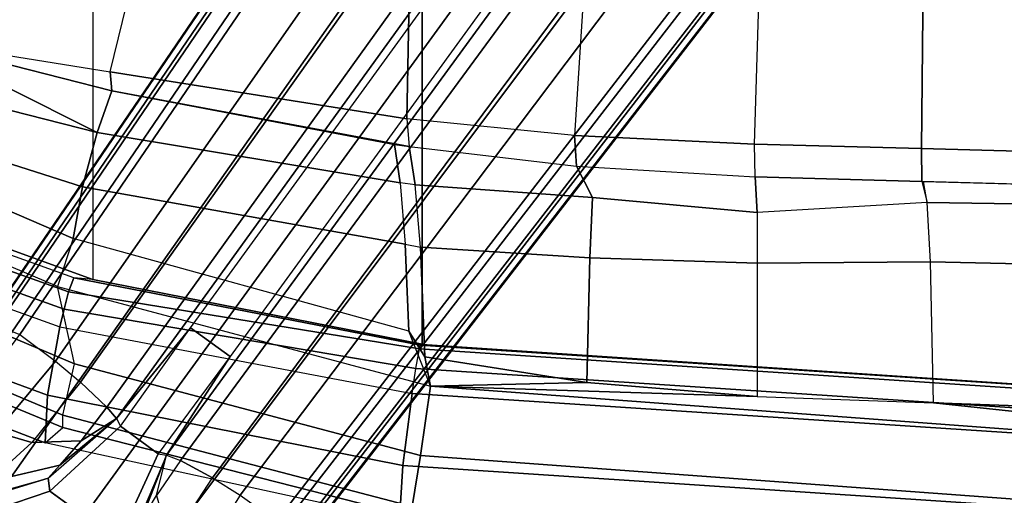
# Model space of a CAD drawing. Units: inches. Extents: x -42.5 to 47.5, y -33.4 to 42.3.
# Drawn here: x -4.8 to -2.4, y -16.2 to -15 of the extents above; entities that cross this region are included whole.
import ezdxf

# ---------------------------------------------------------------- set-up
doc = ezdxf.new("R2010")
doc.units = ezdxf.units.IN
doc.header["$MEASUREMENT"] = 0
for name, color, linetype in [('SEAT-BASE', 5, 'Continuous'), ('SEAT-FABRIC', 5, 'Continuous'), ('SEAT-FRAME', 5, 'Continuous'), ('SEAT-FRAMEEDGE', 5, 'Continuous')]:
    doc.layers.add(name, color=color, linetype=linetype)

# ---------------------------------------------------------------- blocks, each defined once
blk = doc.blocks.new('1COSM_HIGHBACK_ARMS_0T')
at = {"layer": 'SEAT-BASE'}
for points in [[(7.2914, 10.7637, 4.6922), (0.4658, 1.9393, 7.7766), (0.4424, 1.9419, 7.726), (7.2698, 10.763, 4.6427)], [(7.2698, 10.763, 4.6427), (6.8454, 10.211, 4.77), (0.9754, 2.6298, 7.4436), (0.4424, 1.9419, 7.726)], [(7.3323, 10.7417, 4.7197), (0.508, 1.9129, 7.8018), (0.4658, 1.9393, 7.7766), (7.2914, 10.7637, 4.6922)], [(7.4859, 10.63, 4.7496), (0.7962, 1.7036, 7.8317), (0.508, 1.9129, 7.8018), (7.3323, 10.7417, 4.7197)], [(7.6412, 10.5172, 4.7597), (1.0852, 1.4936, 7.8418), (0.7962, 1.7036, 7.8317), (7.4859, 10.63, 4.7496)], [(7.7965, 10.4044, 4.7496), (1.3742, 1.2836, 7.8317), (1.0852, 1.4936, 7.8418), (7.6412, 10.5172, 4.7597)], [(7.9501, 10.2928, 4.7197), (1.6623, 1.0743, 7.8018), (1.3742, 1.2836, 7.8317), (7.7965, 10.4044, 4.7496)], [(7.9837, 10.2607, 4.6922), (1.7004, 1.0423, 7.7766), (1.6623, 1.0743, 7.8018), (7.9501, 10.2928, 4.7197)], [(7.9897, 10.2399, 4.6427), (1.7101, 1.0208, 7.726), (1.7004, 1.0423, 7.7766), (7.9837, 10.2607, 4.6922)], [(7.096, 10.2632, 4.4553), (7.1468, 10.1883, 4.3611), (7.0442, 10.0311, 4.4629), (6.9772, 10.0734, 4.5728)], [(1.7101, 1.0208, 7.726), (2.1997, 1.7404, 7.4436), (7.5959, 9.6658, 4.77), (7.9897, 10.2399, 4.6427)], [(6.8454, 10.211, 4.77), (0.9754, 2.6298, 7.4436), (0.9834, 2.5971, 7.3655), (6.8519, 10.1815, 4.7009)], [(7.3552, 10.1236, 3.2434), (7.4162, 10.2076, 2.8749), (7.6527, 10.1361, 2.8325), (7.4376, 10.0637, 3.2434)], [(7.1468, 10.1884, 4.3611), (7.0442, 10.0311, 4.4629), (7.1217, 9.9895, 4.2405), (7.1796, 10.0742, 4.1879)], [(7.2412, 10.1778, 3.9996), (7.2728, 10.1835, 3.2434), (7.1754, 9.9727, 3.4714), (7.1552, 9.976, 4.0039)], [(7.1754, 9.9727, 3.4714), (7.2728, 10.1835, 3.2434), (7.4376, 10.0637, 3.2434), (7.2672, 9.906, 3.4714)], [(6.8519, 10.1815, 4.7009), (0.9834, 2.5971, 7.3655), (1.0298, 2.5447, 7.3173), (6.8892, 10.1359, 4.6539)], [(7.2412, 10.1778, 3.9996), (7.2198, 10.1414, 4.1019), (7.1552, 9.976, 4.0039)], [(6.8892, 10.1359, 4.6539), (1.0298, 2.5447, 7.3173), (1.343, 2.6014, 7.1322), (6.9772, 10.0734, 4.5728)], [(6.8892, 10.1359, 4.6539), (1.0298, 2.5447, 7.3173), (1.343, 2.6014, 7.1322), (6.9772, 10.0734, 4.5728)], [(7.2198, 10.1414, 4.1019), (7.1796, 10.0742, 4.1879), (7.1552, 9.976, 4.0039)], [(7.442, 10.0319, 3.9996), (7.4376, 10.0637, 3.2434), (7.6527, 10.1361, 2.8325), (7.6618, 10.0989, 3.9088)], [(7.442, 10.0319, 3.9996), (7.414, 10.0003, 4.1019), (7.5863, 10.041, 4.2011), (7.6533, 10.0909, 4.0041)], [(7.442, 10.0319, 3.9996), (7.6618, 10.0989, 3.9088), (7.6533, 10.0909, 4.0041)], [(6.9772, 10.0734, 4.5728), (1.343, 2.6014, 7.1322), (1.6073, 2.7163, 6.9012), (7.0442, 10.0311, 4.4629)], [(6.9772, 10.0734, 4.5728), (1.343, 2.6014, 7.1322), (1.6073, 2.7163, 6.9012), (7.0442, 10.0311, 4.4629)], [(7.2766, 9.8878, 4.0039), (7.2672, 9.906, 3.4714), (7.4376, 10.0637, 3.2434), (7.442, 10.0319, 3.9996)], [(7.414, 10.0003, 4.1019), (7.3625, 9.9413, 4.1879), (7.4812, 9.9454, 4.3611), (7.5863, 10.041, 4.2011)], [(7.5681, 9.9202, 4.4553), (7.4812, 9.9454, 4.3611), (7.5863, 10.041, 4.2011), (7.7072, 10.0369, 4.2714)], [(7.0442, 10.0311, 4.4629), (1.6073, 2.7163, 6.9012), (1.9486, 2.9467, 6.4814), (7.1217, 9.9895, 4.2405)], [(7.0442, 10.0311, 4.4629), (1.6073, 2.7163, 6.9012), (1.9486, 2.9467, 6.4814), (7.1217, 9.9895, 4.2405)], [(7.2766, 9.8878, 4.0039), (7.2766, 9.8878, 4.0039), (7.414, 10.0003, 4.1019), (7.442, 10.0319, 3.9996)], [(7.2766, 9.8878, 4.0039), (7.2766, 9.8878, 4.0039), (7.3625, 9.9413, 4.1879), (7.414, 10.0003, 4.1019)], [(2.1944, 3.1839, 6.0034), (1.3582, 1.9698, 5.1688), (7.0015, 9.7371, 3.5866), (7.1552, 9.976, 4.0039)], [(7.1217, 9.9895, 4.2405), (1.9486, 2.9467, 6.4814), (2.1944, 3.1839, 6.0034), (7.1552, 9.976, 4.0039)], [(7.1217, 9.9895, 4.2405), (1.9486, 2.9467, 6.4814), (2.1944, 3.1839, 6.0034), (7.1552, 9.976, 4.0039)], [(7.1552, 9.976, 4.0039), (7.0015, 9.7371, 3.5866), (7.1754, 9.9727, 3.4714)], [(7.097, 9.6677, 3.5866), (7.0015, 9.7371, 3.5866), (7.1754, 9.9727, 3.4714), (7.2672, 9.906, 3.4714)], [(7.3625, 9.9413, 4.1879), (7.2999, 9.86, 4.2405), (7.3634, 9.7992, 4.4629), (7.4812, 9.9454, 4.3611)], [(7.4243, 9.7486, 4.5728), (7.3634, 9.7992, 4.4629), (7.4812, 9.9454, 4.3611), (7.5681, 9.9202, 4.4553)], [(7.2766, 9.8878, 4.0039), (7.2766, 9.8878, 4.0039), (7.2999, 9.86, 4.2405), (7.3625, 9.9413, 4.1879)], [(7.2672, 9.906, 3.4714), (7.2672, 9.906, 3.4714), (7.097, 9.6677, 3.5866), (7.2766, 9.8878, 4.0039)], [(7.5109, 9.6842, 4.6539), (7.4243, 9.7486, 4.5728), (7.5681, 9.9202, 4.4553), (7.6681, 9.8969, 4.5315)], [(7.2766, 9.8878, 4.0039), (7.097, 9.6677, 3.5866), (1.4537, 1.9004, 5.1688), (2.35, 3.0708, 6.0034)], [(7.2766, 9.8878, 4.0039), (2.35, 3.0708, 6.0034), (2.2003, 2.7638, 6.4814), (7.2999, 9.86, 4.2405)], [(7.2766, 9.8878, 4.0039), (2.35, 3.0708, 6.0034), (2.2003, 2.7638, 6.4814), (7.2999, 9.86, 4.2405)], [(7.2999, 9.86, 4.2405), (2.2003, 2.7638, 6.4814), (2.0867, 2.368, 6.9012), (7.3634, 9.7992, 4.4629)], [(7.2999, 9.86, 4.2405), (2.2003, 2.7638, 6.4814), (2.0867, 2.368, 6.9012), (7.3634, 9.7992, 4.4629)], [(7.3634, 9.7992, 4.4629), (2.0867, 2.368, 6.9012), (2.0591, 2.0811, 7.1322), (7.4243, 9.7486, 4.5728)], [(7.3634, 9.7992, 4.4629), (2.0867, 2.368, 6.9012), (2.0591, 2.0811, 7.1322), (7.4243, 9.7486, 4.5728)], [(1.4537, 1.9004, 5.1688), (1.3582, 1.9698, 5.1688), (7.0015, 9.7371, 3.5866), (7.097, 9.6677, 3.5866)], [(7.4243, 9.7486, 4.5728), (2.0591, 2.0811, 7.1322), (2.102, 1.7658, 7.3173), (7.5109, 9.6842, 4.6539)], [(7.4243, 9.7486, 4.5728), (2.0591, 2.0811, 7.1322), (2.102, 1.7658, 7.3173), (7.5109, 9.6842, 4.6539)], [(7.5109, 9.6842, 4.6539), (2.102, 1.7658, 7.3173), (2.1661, 1.7378, 7.3655), (7.5658, 9.6628, 4.7009)], [(7.5658, 9.6628, 4.7009), (2.1661, 1.7378, 7.3655), (2.1997, 1.7404, 7.4436), (7.5959, 9.6658, 4.77)]]:
    blk.add_3dface(points, dxfattribs=at)
at = {"layer": 'SEAT-FABRIC'}
for points in [[(6.5365, -9.7073, 21.9588), (6.5365, 9.7073, 21.9588), (3.5334, 9.9073, 21.9878), (3.5334, -9.9073, 21.9878)], [(6.5365, -9.7073, 21.9588), (7.3337, -9.5511, 21.8628), (7.3337, 9.5511, 21.8628), (6.5365, 9.7073, 21.9588)], [(7.3337, -9.5511, 21.8628), (7.3337, 9.5511, 21.8628), (8.683, 9.0605, 21.4807), (8.683, -9.0605, 21.4807)]]:
    blk.add_3dface(points, dxfattribs=at)
at = {"layer": 'SEAT-FRAME'}
for points in [[(3.7411, 10.016, 21.6424), (5.298, 9.8496, 21.5974), (4.4397, 9.8802, 21.6105)], [(5.298, 9.8496, 21.5974), (3.7411, 10.016, 21.6424), (6.516, 9.8095, 21.5996), (5.7247, 9.8344, 21.5815)], [(4.4397, 9.8802, 21.6105), (5.298, 9.8496, 21.5974), (5.3052, 9.5077, 21.2431), (4.4679, 9.5262, 21.3647)], [(5.7248, 9.5115, 21.1979), (5.7247, 9.8344, 21.5815), (5.298, 9.8496, 21.5974), (5.3052, 9.5077, 21.2431)], [(6.1371, 9.8002, 21.5613), (6.1304, 9.498, 21.1859), (5.7248, 9.5115, 21.1979), (5.7247, 9.8344, 21.5815)], [(5.7247, 9.8344, 21.5815), (6.516, 9.8095, 21.5996), (6.1371, 9.8002, 21.5613)], [(6.1371, 9.8002, 21.5613), (6.516, 9.8095, 21.5996), (6.5293, 9.7378, 21.5321)], [(7.3814, 9.4516, 21.3688), (7.4194, 9.5675, 21.4728), (6.516, 9.8095, 21.5996), (6.5683, 9.6761, 21.4879)], [(6.516, 9.8095, 21.5996), (6.5683, 9.6761, 21.4879), (6.5293, 9.7378, 21.5321)], [(6.1371, 9.8002, 21.5613), (6.5293, 9.7378, 21.5321), (6.5403, 9.4721, 21.2181), (6.1304, 9.498, 21.1859)], [(6.5293, 9.7378, 21.5321), (6.5683, 9.6761, 21.4879), (6.5772, 9.4655, 21.2153), (6.5403, 9.4721, 21.2181)], [(7.3587, 9.3263, 21.2327), (6.5772, 9.4655, 21.2153), (6.5683, 9.6761, 21.4879), (7.3814, 9.4516, 21.3688)], [(8.6094, 9.0629, 21.1063), (8.5564, 8.9445, 21.0115), (7.3814, 9.4516, 21.3688), (7.4194, 9.5675, 21.4728)], [(4.4679, 9.5262, 21.3647), (5.3052, 9.5077, 21.2431), (5.3133, 9.3643, 20.7616), (4.5025, 9.3766, 20.9496)], [(5.7249, 9.3886, 20.7263), (5.7248, 9.5115, 21.1979), (5.3052, 9.5077, 21.2431), (5.3133, 9.3643, 20.7616)], [(6.1304, 9.498, 21.1859), (6.1239, 9.3519, 20.7204), (5.7249, 9.3886, 20.7263), (5.7248, 9.5115, 21.1979)], [(6.1304, 9.498, 21.1859), (6.5403, 9.4721, 21.2181), (6.5535, 9.3212, 20.8319), (6.1239, 9.3519, 20.7204)], [(6.5772, 9.4655, 21.2153), (6.5403, 9.4721, 21.2181), (6.5535, 9.3212, 20.8319), (6.5894, 9.3167, 20.8393)], [(7.3587, 9.3263, 21.2327), (7.3236, 9.1947, 21.0219), (6.5894, 9.3167, 20.8393), (6.5772, 9.4655, 21.2153)], [(7.3814, 9.4516, 21.3688), (8.5564, 8.9445, 21.0115), (7.3587, 9.3263, 21.2327)], [(4.5025, 9.3766, 20.9496), (5.3133, 9.3643, 20.7616), (5.3217, 9.3132, 20.2605), (4.5373, 9.3341, 20.5083)], [(5.7249, 9.3886, 20.7263), (5.7292, 9.3017, 20.1624), (5.3258, 9.3131, 20.2587), (5.3133, 9.3643, 20.7616)], [(5.7249, 9.3886, 20.7263), (6.1239, 9.3519, 20.7204), (6.1623, 9.2765, 20.252), (5.7292, 9.3017, 20.1624)], [(6.1239, 9.3519, 20.7204), (6.5535, 9.3212, 20.8319), (6.5677, 9.2289, 20.4271), (6.1623, 9.2765, 20.252)], [(8.5564, 8.9445, 21.0115), (8.3314, 8.9381, 21.0341), (7.3236, 9.1947, 21.0219), (7.3587, 9.3263, 21.2327)], [(5.3258, 9.3131, 20.2587), (5.3266, 9.2335, 20.176), (4.9467, 9.2439, 20.3494), (4.9452, 9.3235, 20.4326)], [(5.7292, 9.3017, 20.1624), (5.7313, 9.2232, 20.0888), (5.3266, 9.2335, 20.176), (5.3258, 9.3131, 20.2587)], [(6.1672, 9.2016, 20.1817), (6.1623, 9.2765, 20.252), (5.7292, 9.3017, 20.1624), (5.7313, 9.2232, 20.0888)], [(6.5535, 9.3212, 20.8319), (6.5894, 9.3167, 20.8393), (6.6028, 9.2238, 20.4448), (6.5677, 9.2289, 20.4271)], [(7.3236, 9.1947, 21.0219), (7.2875, 9.0935, 20.7999), (6.6028, 9.2238, 20.4448), (6.5894, 9.3167, 20.8393)], [(6.5737, 9.1613, 20.3637), (6.5677, 9.2289, 20.4271), (6.1623, 9.2765, 20.252), (6.1672, 9.2016, 20.1817)], [(5.3138, 7.9287, 20.1814), (4.9393, 7.9462, 20.3524), (4.9467, 9.2439, 20.3494), (5.3266, 9.2335, 20.176)], [(5.7313, 9.2232, 20.0888), (5.6915, 7.9289, 20.0878), (5.3138, 7.9287, 20.1814), (5.3266, 9.2335, 20.176)], [(6.0855, 7.9295, 20.1317), (6.1672, 9.2016, 20.1817), (5.7313, 9.2232, 20.0888), (5.6915, 7.9289, 20.0878)], [(6.5677, 9.2289, 20.4271), (7.2875, 9.0935, 20.7999), (7.2918, 9.0478, 20.763), (6.5737, 9.1613, 20.3637)], [(6.5737, 9.1613, 20.3637), (6.5489, 7.9023, 20.1835), (6.0855, 7.9295, 20.1317), (6.1672, 9.2016, 20.1817)], [(7.3236, 9.1947, 21.0219), (7.7702, 8.9707, 20.9696), (7.2875, 9.0935, 20.7999)], [(8.3314, 8.9381, 21.0341), (7.7702, 8.9707, 20.9696), (7.3236, 9.1947, 21.0219)], [(7.2918, 9.0478, 20.763), (7.0026, 7.8677, 20.2459), (6.5489, 7.9023, 20.1835), (6.5737, 9.1613, 20.3637)], [(7.2875, 9.0935, 20.7999), (7.7702, 8.9707, 20.9696), (7.2918, 9.0478, 20.763)], [(7.394, 7.8131, 20.2798), (7.7702, 8.9707, 20.9696), (7.2918, 9.0478, 20.763), (7.0026, 7.8677, 20.2459)], [(8.2879, 8.8277, 20.9698), (7.8294, 7.6975, 20.2626), (7.394, 7.8131, 20.2798), (7.7702, 8.9707, 20.9696)]]:
    blk.add_3dface(points, dxfattribs=at)
at = {"layer": 'SEAT-FRAMEEDGE'}
for points in [[(6.5913, 10.1329, 21.8719), (6.5828, 10.0013, 21.9832), (3.563, 10.2017, 22.0305), (3.579, 10.3389, 21.9268)], [(3.6283, 10.1912, 21.6372), (3.5964, 10.3168, 21.6642), (6.5606, 10.1005, 21.6116), (6.54, 9.9769, 21.5902)], [(6.5828, 10.0013, 21.9832), (6.5607, 9.827, 22.0225), (3.5443, 10.0248, 22.0592), (3.563, 10.2017, 22.0305)], [(6.54, 9.9769, 21.5902), (6.516, 9.8095, 21.5996), (3.7411, 10.016, 21.6424), (3.6283, 10.1912, 21.6372)], [(7.4062, 9.9096, 21.488), (7.4064, 9.8793, 21.4559), (6.5606, 10.1005, 21.6116), (6.5673, 10.1235, 21.645)], [(7.4492, 9.9466, 21.7097), (7.4062, 9.9096, 21.488), (6.5673, 10.1235, 21.645), (6.5913, 10.1329, 21.8719)], [(6.5913, 10.1329, 21.8719), (7.4492, 9.9466, 21.7097), (7.4437, 9.8307, 21.8375), (6.5828, 10.0013, 21.9832)], [(7.4064, 9.8793, 21.4559), (7.3786, 9.7548, 21.4525), (6.54, 9.9769, 21.5902), (6.5606, 10.1005, 21.6116)], [(3.5382, 9.9643, 22.0528), (3.5443, 10.0247, 22.0593), (6.5607, 9.827, 22.0225), (6.5515, 9.7667, 22.0198)], [(6.5828, 10.0013, 21.9832), (7.4437, 9.8307, 21.8375), (7.4134, 9.6651, 21.9012), (6.5607, 9.827, 22.0225)], [(7.3786, 9.7548, 21.4525), (7.4194, 9.5675, 21.4728), (6.516, 9.8095, 21.5996), (6.54, 9.9769, 21.5902)], [(3.5336, 9.9169, 22.0326), (3.5382, 9.9643, 22.0528), (6.5515, 9.7667, 22.0198), (6.5426, 9.7188, 22.0026)], [(8.674, 9.3844, 21.0713), (8.7436, 9.4494, 21.2841), (7.4492, 9.9466, 21.7097), (7.4062, 9.9096, 21.488)], [(7.4492, 9.9466, 21.7097), (8.7436, 9.4494, 21.2841), (8.7527, 9.3486, 21.4239), (7.4437, 9.8307, 21.8375)], [(3.533, 9.9082, 22.0173), (3.5336, 9.9169, 22.0326), (6.5426, 9.7188, 22.0026), (6.5398, 9.7096, 21.988)], [(3.5334, 9.9073, 21.9878), (3.533, 9.9082, 22.0173), (6.5398, 9.7096, 21.988), (6.5365, 9.7073, 21.9588)], [(8.6831, 9.3414, 21.0351), (8.674, 9.3844, 21.0713), (7.4062, 9.9096, 21.488), (7.4064, 9.8793, 21.4559)], [(8.6566, 9.2138, 21.0453), (8.6831, 9.3414, 21.0351), (7.4064, 9.8793, 21.4559), (7.3786, 9.7548, 21.4525)], [(7.4134, 9.6651, 21.9012), (6.5607, 9.827, 22.0225), (6.5515, 9.7667, 22.0198), (7.4036, 9.6228, 21.9069)], [(7.4437, 9.8307, 21.8375), (8.7527, 9.3486, 21.4239), (8.7149, 9.1975, 21.5141), (7.4134, 9.6651, 21.9012)], [(7.4036, 9.6228, 21.9069), (6.5515, 9.7667, 22.0198), (6.5426, 9.7188, 22.0026), (7.3925, 9.5805, 21.9052)], [(8.6094, 9.0629, 21.1063), (8.6566, 9.2138, 21.0453), (7.3786, 9.7548, 21.4525), (7.4194, 9.5675, 21.4728)], [(6.5398, 9.7096, 21.988), (6.5365, 9.7073, 21.9588), (7.3337, 9.5511, 21.8628), (7.3799, 9.5467, 21.8846)], [(7.3925, 9.5805, 21.9052), (6.5426, 9.7188, 22.0026), (6.5398, 9.7096, 21.988), (7.3799, 9.5467, 21.8846)], [(8.7149, 9.1975, 21.5141), (7.4134, 9.6651, 21.9012), (7.4036, 9.6228, 21.9069), (8.7008, 9.1583, 21.5275)], [(8.7008, 9.1583, 21.5275), (7.4036, 9.6228, 21.9069), (7.3925, 9.5805, 21.9052), (8.6834, 9.1186, 21.534)], [(8.6834, 9.1186, 21.534), (7.3925, 9.5805, 21.9052), (7.3799, 9.5467, 21.8846), (8.6613, 9.0857, 21.5213)], [(7.3337, 9.5511, 21.8628), (7.3799, 9.5467, 21.8846), (8.6613, 9.0857, 21.5213), (8.683, 9.0605, 21.4807)]]:
    blk.add_3dface(points, dxfattribs=at)

msp = doc.modelspace()

# ---------------------------------------------------------------- block references
at = {"rotation": 180}
msp.add_blockref('1COSM_HIGHBACK_ARMS_0T', (2.7094, -6.1125), dxfattribs=at)

doc.saveas('drawing.dxf')
